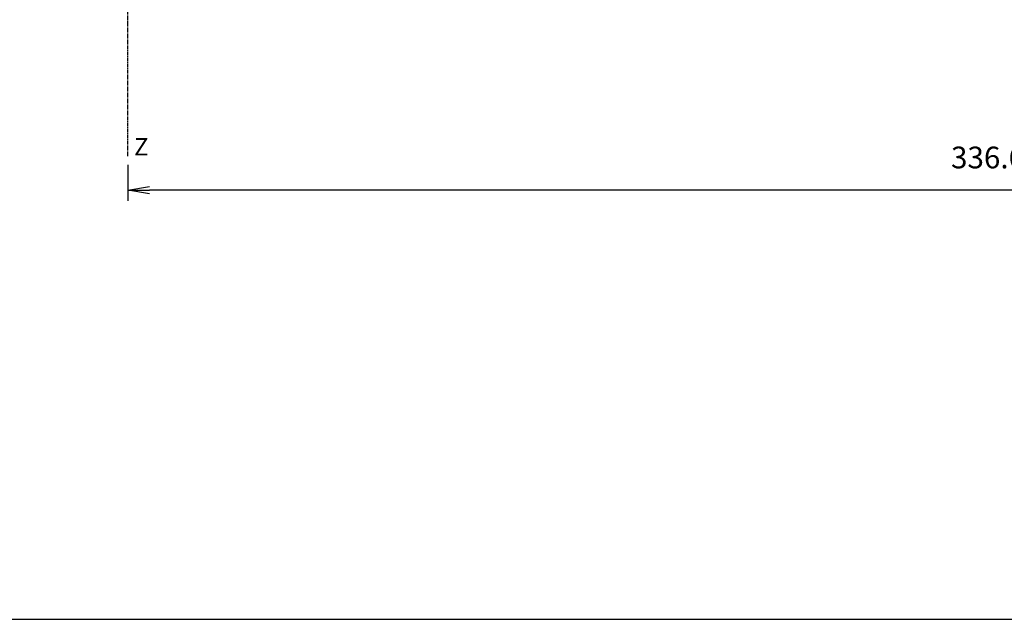
# Model space of a CAD drawing. Extents: x -518 to 944, y -558 to -148.
# Drawn here: x 491 to 718, y -558 to -420 of the extents above; entities that cross this region are included whole.
import ezdxf

# ---------------------------------------------------------------- set-up
doc = ezdxf.new("R2010")
doc.units = 0
doc.header["$LTSCALE"] = 1.21
doc.header["$MEASUREMENT"] = 0
doc.linetypes.add('AXES2', pattern=[1.125, 0.75, -0.125, 0.125, -0.125])
doc.layers.get('0').update_dxf_attribs({"linetype": 'CONTINUOUS'})
doc.layers.get('Defpoints').update_dxf_attribs({"linetype": 'CONTINUOUS'})
doc.layers.add('AXE', color=80, linetype='AXES2')
doc.layers.add('COTATION1', color=50, linetype='CONTINUOUS')
doc.styles.add('ROMANS', font='romans.shx')
doc.styles.get("Standard").update_dxf_attribs({"font": 'txt', "width": 0.8})
doc.dimstyles.new('SC_DEFAUT$0', dxfattribs={"dimscale": 0, "dimtxt": 5, "dimasz": 5, "dimexe": 2.5, "dimexo": 2, "dimgap": 5, "dimtad": 1, "dimtoh": 1, "dimdec": 4, "dimzin": 12, "dimdsep": 46, "dimtxsty": 'ROMANS', "dimblk1": 'OPEN', "dimblk2": 'OPEN', "dimsah": 1, "dimcen": -0.09, "dimadec": 0, "dimazin": 0, "dimtfac": 1, "dimtdec": 4, "dimtofl": 0, "dimtmove": 0, "dimatfit": 3, "dimldrblk": 'OPEN', "dimfxl": 1, "dimtolj": 1, "dimtzin": 12, "dimarcsym": 0})

# ---------------------------------------------------------------- blocks, each defined once
blk = doc.blocks.new('_OPEN')
at = {"color": 0, "linetype": 'ByBlock'}
for p, q in [((-1, 0.167), (0, 0)), ((0, 0), (-1, -0.167)), ((0, 0), (-1, 0))]:
    blk.add_line(p, q, dxfattribs=at)
blk = doc.blocks.new('*D7')
at = {"layer": 'COTATION1', "color": 0, "lineweight": -2}
for p, q in [((852.54, -451.12), (852.54, -461.37)), ((515.89, -453.07), (515.89, -461.37)), ((847.54, -458.87), (520.89, -458.87))]:
    blk.add_line(p, q, dxfattribs=at)
at = {"layer": 'Defpoints', "color": 0}
for p in [(852.54, -449.12), (515.89, -451.07), (515.89, -458.87)]:
    blk.add_point(p, dxfattribs=at)
at = {"layer": 'COTATION1', "color": 0, "lineweight": -2, "xscale": 5, "yscale": 5, "zscale": 5, "rotation": 180}
blk.add_blockref('_OPEN', (515.89, -458.87), dxfattribs=at)
at = {"layer": 'COTATION1', "color": 0, "lineweight": -2, "xscale": 5, "yscale": 5, "zscale": 5}
blk.add_blockref('_OPEN', (852.54, -458.87), dxfattribs=at)
at = {"layer": 'COTATION1', "color": 0, "insert": (713.83, -451.37), "char_height": 5, "attachment_point": 5, "style": 'ROMANS'}
blk.add_mtext('\\A1;336.6', dxfattribs=at)

msp = doc.modelspace()

# ---------------------------------------------------------------- linework, layer by layer
msp.add_lwpolyline([(944.10366, -147.92872), (110.54688, -147.92872), (110.54688, -557.55279), (944.10366, -557.55279)], close=True)
at = {"layer": 'AXE'}
msp.add_line((515.89097, -451.071), (515.89097, -225.54322), dxfattribs=at)

# ---------------------------------------------------------------- texts
at = {"layer": 'AXE', "insert": (517.37063, -446.90259), "char_height": 4, "width": 3.0661, "attachment_point": 1}
msp.add_mtext('{\\fArial|b0|i0|c0|p34;Z}', dxfattribs=at)

# ---------------------------------------------------------------- dimensions: what is measured, and where the dimension line sits
at = {"layer": 'COTATION1'}
dim = msp.add_linear_dim(base=(515.89097, -458.86776), p1=(852.53648, -449.12031), p2=(515.89097, -451.071), dimstyle='SC_DEFAUT$0', override={"dimscale": 1, "dimdec": 1}, dxfattribs=at)
dim.commit()
dim.dimension.update_dxf_attribs({"geometry": '*D7', "text_midpoint": (713.82534, -458.86776), "dimtype": 160})

doc.saveas('drawing.dxf')
